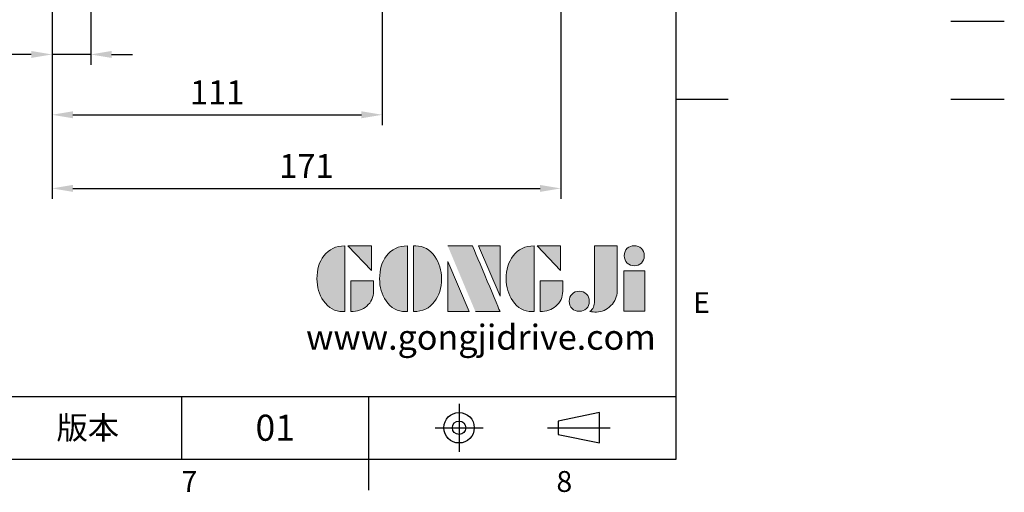
# Model space of a CAD drawing. Units: millimetres. Extents: x -24 to 1073, y -14 to 686.
# Drawn here: x 742 to 1073, y -11 to 147 of the extents above; entities that cross this region are included whole.
import ezdxf
from ezdxf.enums import TextEntityAlignment as Align

# ---------------------------------------------------------------- set-up
doc = ezdxf.new("R2010")
doc.units = ezdxf.units.MM
doc.header["$PDSIZE"] = -1
doc.linetypes.add('CENTER', pattern=[10.16, 6.35, -1.27, 1.27, -1.27])
for name, color, linetype in [('DIM', 3, 'Continuous'), ('Layer 1', 7, 'Continuous'), ('MAIN', 7, 'Continuous'), ('THIN', 1, 'Continuous'), ('TXT', 4, 'Continuous')]:
    doc.layers.add(name, color=color, linetype=linetype)
doc.styles.add('ATTDEF', font='mingliu.ttc')
doc.styles.get("Standard").update_dxf_attribs({"font": 'simplex.shx'})
doc.dimstyles.new('L', dxfattribs={"dimscale": 3.5, "dimtxt": 2.3, "dimasz": 2, "dimexe": 1, "dimexo": 1, "dimgap": 1, "dimtad": 1, "dimdec": 3, "dimdsep": 46, "dimtxsty": 'Standard', "dimcen": 0, "dimclrd": 256, "dimclre": 256, "dimclrt": 256, "dimaunit": 1, "dimazin": 2, "dimtfac": 0.6, "dimtdec": 3, "dimtmove": 0, "dimatfit": 3, "dimfxl": 0, "dimtolj": 1, "dimarcsym": 0})

# ---------------------------------------------------------------- blocks, each defined once
blk = doc.blocks.new('*D22')
at = {"layer": 'Defpoints', "color": 0}
for p in [(752.73, 175.43), (765.73, 175.43), (752.73, 135.8)]:
    blk.add_point(p, dxfattribs=at)
at = {"layer": 'DIM', "lineweight": -2}
for p, q in [((752.73, 171.93), (752.73, 132.3)), ((765.73, 171.93), (765.73, 132.3)), ((745.73, 135.8), (720.23, 135.8)), ((765.73, 135.8), (752.73, 135.8)), ((772.73, 135.8), (779.73, 135.8))]:
    blk.add_line(p, q, dxfattribs=at)
at = {"layer": 'DIM'}
for points in [[(745.73, 136.97), (745.73, 134.63), (752.73, 135.8)], [(772.73, 136.97), (772.73, 134.63), (765.73, 135.8)]]:
    blk.add_solid(points, dxfattribs=at)
at = {"layer": 'DIM', "insert": (729.48, 143.32), "char_height": 8.05, "attachment_point": 5}
blk.add_mtext('\\A1;13', dxfattribs=at)
blk = doc.blocks.new('*D23')
at = {"layer": 'Defpoints', "color": 0}
for p in [(752.73, 175.43), (863.73, 172.21), (863.73, 115.55)]:
    blk.add_point(p, dxfattribs=at)
at = {"layer": 'DIM', "lineweight": -2}
for p, q in [((752.73, 171.93), (752.73, 112.05)), ((863.73, 168.71), (863.73, 112.05)), ((759.73, 115.55), (856.73, 115.55))]:
    blk.add_line(p, q, dxfattribs=at)
at = {"layer": 'DIM'}
for points in [[(759.73, 116.72), (759.73, 114.39), (752.73, 115.55)], [(856.73, 116.72), (856.73, 114.39), (863.73, 115.55)]]:
    blk.add_solid(points, dxfattribs=at)
at = {"layer": 'DIM', "insert": (808.23, 123.08), "char_height": 8.05, "attachment_point": 5}
blk.add_mtext('\\A1;111', dxfattribs=at)
blk = doc.blocks.new('*D24')
at = {"layer": 'Defpoints', "color": 0}
for p in [(923.73, 213.43), (752.73, 175.43), (923.73, 90.84)]:
    blk.add_point(p, dxfattribs=at)
at = {"layer": 'DIM', "lineweight": -2}
for p, q in [((923.73, 209.93), (923.73, 87.34)), ((752.73, 171.93), (752.73, 87.34)), ((759.73, 90.84), (916.73, 90.84))]:
    blk.add_line(p, q, dxfattribs=at)
at = {"layer": 'DIM'}
for points in [[(759.73, 92), (759.73, 89.67), (752.73, 90.84)], [(916.73, 92), (916.73, 89.67), (923.73, 90.84)]]:
    blk.add_solid(points, dxfattribs=at)
at = {"layer": 'DIM', "insert": (838.23, 98.36), "char_height": 8.05, "attachment_point": 5}
blk.add_mtext('\\A1;171', dxfattribs=at)
blk = doc.blocks.new('block 2')
at = {"layer": 'Layer 1'}
h = blk.add_hatch(color=156, dxfattribs=at)
h.dxf.hatch_style = 2
edge = h.paths.add_edge_path()
edge.add_spline(control_points=[(206.71, 249.95), (206.71, 252.39), (207.32, 254.41), (208.54, 256.02), (209.9, 257.78), (211.76, 258.67), (214.12, 258.67), (214.12, 258.67), (214.12, 241.24), (214.12, 241.24), (214.12, 241.24), (213.58, 241.24), (213.58, 241.24), (211.47, 241.24), (209.76, 242.19), (208.45, 244.1), (207.29, 245.79), (206.71, 247.74), (206.71, 249.95)], knot_values=[0, 0, 0, 0, 1, 1, 1, 2, 2, 2, 3, 3, 3, 4, 4, 4, 5, 5, 5, 6, 6, 6, 6], degree=3, periodic=0)
h = blk.add_hatch(color=156, dxfattribs=at)
h.dxf.hatch_style = 2
h.paths.add_polyline_path([(221.19, 258.67), (221.19, 252.1), (214.92, 258.67)])
h = blk.add_hatch(color=156, dxfattribs=at)
h.dxf.hatch_style = 2
edge = h.paths.add_edge_path()
edge.add_spline(control_points=[(223.34, 249.95), (223.34, 252.39), (223.95, 254.41), (225.17, 256.02), (226.53, 257.78), (228.39, 258.67), (230.75, 258.67), (230.75, 258.67), (230.75, 241.24), (230.75, 241.24), (230.75, 241.24), (230.2, 241.24), (230.2, 241.24), (228.07, 241.24), (226.35, 242.19), (225.06, 244.1), (223.91, 245.78), (223.34, 247.73), (223.34, 249.95)], knot_values=[0, 0, 0, 0, 1, 1, 1, 2, 2, 2, 3, 3, 3, 4, 4, 4, 5, 5, 5, 6, 6, 6, 6], degree=3, periodic=0)
h = blk.add_hatch(color=156, dxfattribs=at)
h.dxf.hatch_style = 2
edge = h.paths.add_edge_path()
edge.add_spline(control_points=[(232.38, 258.67), (232.38, 258.67), (232.93, 258.67), (232.93, 258.67), (235.03, 258.67), (236.74, 257.72), (238.05, 255.81), (239.21, 254.12), (239.79, 252.17), (239.79, 249.95), (239.79, 247.51), (239.18, 245.49), (237.96, 243.89), (236.6, 242.12), (234.74, 241.24), (232.38, 241.24), (232.38, 241.24), (232.38, 258.67), (232.38, 258.67)], knot_values=[0, 0, 0, 0, 1, 1, 1, 2, 2, 2, 3, 3, 3, 4, 4, 4, 5, 5, 5, 6, 6, 6, 6], degree=3, periodic=0)
h = blk.add_hatch(color=156, dxfattribs=at)
h.dxf.hatch_style = 2
edge = h.paths.add_edge_path()
edge.add_spline(control_points=[(241.44, 258.67), (241.44, 258.67), (247.98, 258.67), (247.98, 258.67), (248.74, 257.05), (255.32, 241.24), (255.32, 241.24), (255.32, 241.24), (248.78, 241.24), (248.78, 241.24)], knot_values=[0, 0, 0, 0, 0.352778, 0.352778, 0.352778, 0.705556, 0.705556, 0.705556, 1.058333, 1.058333, 1.058333, 1.058333], degree=3, periodic=0)
edge.add_line((248.78, 241.24), (241.44, 258.67))
h = blk.add_hatch(color=156, dxfattribs=at)
h.dxf.hatch_style = 2
h.paths.add_polyline_path([(255.32, 258.67), (255.32, 245.36), (249.6, 258.67)])
h = blk.add_hatch(color=156, dxfattribs=at)
h.dxf.hatch_style = 2
edge = h.paths.add_edge_path()
edge.add_spline(control_points=[(256.94, 249.95), (256.94, 252.39), (257.55, 254.41), (258.77, 256.02), (260.13, 257.78), (261.99, 258.67), (264.35, 258.67), (264.35, 258.67), (264.35, 241.24), (264.35, 241.24), (264.35, 241.24), (263.8, 241.24), (263.8, 241.24), (261.7, 241.24), (259.99, 242.19), (258.68, 244.1), (257.52, 245.79), (256.94, 247.74), (256.94, 249.95)], knot_values=[0, 0, 0, 0, 1, 1, 1, 2, 2, 2, 3, 3, 3, 4, 4, 4, 5, 5, 5, 6, 6, 6, 6], degree=3, periodic=0)
h = blk.add_hatch(color=156, dxfattribs=at)
h.dxf.hatch_style = 2
h.paths.add_polyline_path([(271.42, 258.67), (271.42, 252.1), (265.15, 258.67)])
h = blk.add_hatch(color=156, dxfattribs=at)
h.dxf.hatch_style = 2
edge = h.paths.add_edge_path()
edge.add_spline(control_points=[(279.19, 241.24), (279.6, 241.56), (279.91, 241.96), (280.11, 242.43), (280.32, 242.9), (280.42, 243.42), (280.42, 243.98), (280.42, 243.98), (280.42, 258.67), (280.42, 258.67), (280.42, 258.67), (286.42, 258.67), (286.42, 258.67), (286.42, 258.67), (286.42, 246.68), (286.42, 246.68), (286.42, 245.22), (285.86, 243.93), (284.76, 242.81), (283.65, 241.69), (282.37, 241.12), (280.93, 241.12), (280.64, 241.12), (280.35, 241.13), (280.06, 241.15), (279.77, 241.16), (279.48, 241.19), (279.19, 241.24)], knot_values=[0, 0, 0, 0, 1, 1, 1, 2, 2, 2, 3, 3, 3, 4, 4, 4, 5, 5, 5, 6, 6, 6, 7, 7, 7, 8, 8, 8, 9, 9, 9, 9], degree=3, periodic=0)
h = blk.add_hatch(color=156, dxfattribs=at)
h.dxf.hatch_style = 2
edge = h.paths.add_edge_path()
edge.add_spline(control_points=[(293.62, 256.03), (293.62, 255.21), (293.36, 254.57), (292.84, 254.1), (292.32, 253.63), (291.7, 253.4), (290.98, 253.4), (290.25, 253.4), (289.62, 253.63), (289.1, 254.1), (288.58, 254.57), (288.32, 255.22), (288.32, 256.06), (288.32, 256.92), (288.58, 257.57), (289.09, 258.02), (289.6, 258.47), (290.23, 258.7), (290.98, 258.7), (291.7, 258.7), (292.32, 258.46), (292.84, 257.99), (293.36, 257.53), (293.62, 256.87), (293.62, 256.03)], knot_values=[0, 0, 0, 0, 1, 1, 1, 2, 2, 2, 3, 3, 3, 4, 4, 4, 5, 5, 5, 6, 6, 6, 7, 7, 7, 8, 8, 8, 8], degree=3, periodic=0)
h = blk.add_hatch(color=156, dxfattribs=at)
h.dxf.hatch_style = 2
h.paths.add_polyline_path([(241.44, 254.52), (247.15, 241.24), (241.44, 241.24)])
h = blk.add_hatch(color=156, dxfattribs=at)
h.dxf.hatch_style = 2
h.paths.add_polyline_path([(288.18, 252.09), (293.79, 252.09), (293.79, 241.35), (288.18, 241.35)])
h = blk.add_hatch(color=156, dxfattribs=at)
h.dxf.hatch_style = 2
edge = h.paths.add_edge_path()
edge.add_spline(control_points=[(215.75, 249.38), (215.75, 249.38), (221.74, 249.38), (221.74, 249.38), (221.74, 249.38), (221.74, 246.67), (221.74, 246.67), (221.74, 245.03), (221.14, 243.7), (219.93, 242.68), (218.81, 241.72), (217.41, 241.24), (215.75, 241.24), (215.75, 241.24), (215.75, 249.38), (215.75, 249.38)], knot_values=[0, 0, 0, 0, 1, 1, 1, 2, 2, 2, 3, 3, 3, 4, 4, 4, 5, 5, 5, 5], degree=3, periodic=0)
h = blk.add_hatch(color=156, dxfattribs=at)
h.dxf.hatch_style = 2
edge = h.paths.add_edge_path()
edge.add_spline(control_points=[(265.97, 249.38), (265.97, 249.38), (271.97, 249.38), (271.97, 249.38), (271.97, 249.38), (271.97, 246.67), (271.97, 246.67), (271.97, 245.03), (271.36, 243.7), (270.16, 242.68), (269.03, 241.72), (267.63, 241.24), (265.97, 241.24), (265.97, 241.24), (265.97, 249.38), (265.97, 249.38)], knot_values=[0, 0, 0, 0, 1, 1, 1, 2, 2, 2, 3, 3, 3, 4, 4, 4, 5, 5, 5, 5], degree=3, periodic=0)
h = blk.add_hatch(color=156, dxfattribs=at)
h.dxf.hatch_style = 2
edge = h.paths.add_edge_path()
edge.add_spline(control_points=[(279, 243.96), (279, 243.18), (278.76, 242.54), (278.27, 242.05), (277.78, 241.57), (277.14, 241.32), (276.35, 241.32), (275.57, 241.32), (274.93, 241.57), (274.44, 242.05), (273.95, 242.54), (273.7, 243.19), (273.7, 243.98), (273.7, 244.77), (273.95, 245.4), (274.44, 245.89), (274.93, 246.38), (275.57, 246.62), (276.35, 246.62), (277.14, 246.62), (277.78, 246.38), (278.27, 245.89), (278.76, 245.4), (279, 244.76), (279, 243.96)], knot_values=[0, 0, 0, 0, 1, 1, 1, 2, 2, 2, 3, 3, 3, 4, 4, 4, 5, 5, 5, 6, 6, 6, 7, 7, 7, 8, 8, 8, 8], degree=3, periodic=0)
at = {"layer": 'Layer 1', "color": 156, "lineweight": 0}
for points in [[(221.19, 258.67), (221.19, 252.1), (214.92, 258.67), (221.19, 258.67)], [(255.32, 258.67), (255.32, 245.36), (249.6, 258.67), (255.32, 258.67)], [(271.42, 258.67), (271.42, 252.1), (265.15, 258.67), (271.42, 258.67)], [(241.44, 254.52), (247.15, 241.24), (241.44, 241.24), (241.44, 254.52)], [(288.18, 252.09), (293.79, 252.09), (293.79, 241.35), (288.18, 241.35), (288.18, 252.09)]]:
    blk.add_lwpolyline(points, dxfattribs=at)
for points, knots in [([(206.71, 249.95), (206.71, 252.39), (207.32, 254.41), (208.54, 256.02), (209.9, 257.78), (211.76, 258.67), (214.12, 258.67), (214.12, 258.67), (214.12, 241.24), (214.12, 241.24), (214.12, 241.24), (213.58, 241.24), (213.58, 241.24), (211.47, 241.24), (209.76, 242.19), (208.45, 244.1), (207.29, 245.79), (206.71, 247.74), (206.71, 249.95)], [0, 0, 0, 0, 1, 1, 1, 2, 2, 2, 3, 3, 3, 4, 4, 4, 5, 5, 5, 6, 6, 6, 6]), ([(223.34, 249.95), (223.34, 252.39), (223.95, 254.41), (225.17, 256.02), (226.53, 257.78), (228.39, 258.67), (230.75, 258.67), (230.75, 258.67), (230.75, 241.24), (230.75, 241.24), (230.75, 241.24), (230.2, 241.24), (230.2, 241.24), (228.07, 241.24), (226.35, 242.19), (225.06, 244.1), (223.91, 245.78), (223.34, 247.73), (223.34, 249.95)], [0, 0, 0, 0, 1, 1, 1, 2, 2, 2, 3, 3, 3, 4, 4, 4, 5, 5, 5, 6, 6, 6, 6]), ([(232.38, 258.67), (232.38, 258.67), (232.93, 258.67), (232.93, 258.67), (235.03, 258.67), (236.74, 257.72), (238.05, 255.81), (239.21, 254.12), (239.79, 252.17), (239.79, 249.95), (239.79, 247.51), (239.18, 245.49), (237.96, 243.89), (236.6, 242.12), (234.74, 241.24), (232.38, 241.24), (232.38, 241.24), (232.38, 258.67), (232.38, 258.67)], [0, 0, 0, 0, 1, 1, 1, 2, 2, 2, 3, 3, 3, 4, 4, 4, 5, 5, 5, 6, 6, 6, 6]), ([(241.44, 258.67), (241.44, 258.67), (247.98, 258.67), (247.98, 258.67), (248.74, 257.05), (255.32, 241.24), (255.32, 241.24), (255.32, 241.24), (248.78, 241.24), (248.78, 241.24)], [0, 0, 0, 0, 1, 1, 1, 2, 2, 2, 3, 3, 3, 3]), ([(256.94, 249.95), (256.94, 252.39), (257.55, 254.41), (258.77, 256.02), (260.13, 257.78), (261.99, 258.67), (264.35, 258.67), (264.35, 258.67), (264.35, 241.24), (264.35, 241.24), (264.35, 241.24), (263.8, 241.24), (263.8, 241.24), (261.7, 241.24), (259.99, 242.19), (258.68, 244.1), (257.52, 245.79), (256.94, 247.74), (256.94, 249.95)], [0, 0, 0, 0, 1, 1, 1, 2, 2, 2, 3, 3, 3, 4, 4, 4, 5, 5, 5, 6, 6, 6, 6]), ([(279.19, 241.24), (279.6, 241.56), (279.91, 241.96), (280.11, 242.43), (280.32, 242.9), (280.42, 243.42), (280.42, 243.98), (280.42, 243.98), (280.42, 258.67), (280.42, 258.67), (280.42, 258.67), (286.42, 258.67), (286.42, 258.67), (286.42, 258.67), (286.42, 246.68), (286.42, 246.68), (286.42, 245.22), (285.86, 243.93), (284.76, 242.81), (283.65, 241.69), (282.37, 241.12), (280.93, 241.12), (280.64, 241.12), (280.35, 241.13), (280.06, 241.15), (279.77, 241.16), (279.48, 241.19), (279.19, 241.24)], [0, 0, 0, 0, 1, 1, 1, 2, 2, 2, 3, 3, 3, 4, 4, 4, 5, 5, 5, 6, 6, 6, 7, 7, 7, 8, 8, 8, 9, 9, 9, 9]), ([(293.62, 256.03), (293.62, 255.21), (293.36, 254.57), (292.84, 254.1), (292.32, 253.63), (291.7, 253.4), (290.98, 253.4), (290.25, 253.4), (289.62, 253.63), (289.1, 254.1), (288.58, 254.57), (288.32, 255.22), (288.32, 256.06), (288.32, 256.92), (288.58, 257.57), (289.09, 258.02), (289.6, 258.47), (290.23, 258.7), (290.98, 258.7), (291.7, 258.7), (292.32, 258.46), (292.84, 257.99), (293.36, 257.53), (293.62, 256.87), (293.62, 256.03)], [0, 0, 0, 0, 1, 1, 1, 2, 2, 2, 3, 3, 3, 4, 4, 4, 5, 5, 5, 6, 6, 6, 7, 7, 7, 8, 8, 8, 8]), ([(215.75, 249.38), (215.75, 249.38), (221.74, 249.38), (221.74, 249.38), (221.74, 249.38), (221.74, 246.67), (221.74, 246.67), (221.74, 245.03), (221.14, 243.7), (219.93, 242.68), (218.81, 241.72), (217.41, 241.24), (215.75, 241.24), (215.75, 241.24), (215.75, 249.38), (215.75, 249.38)], [0, 0, 0, 0, 1, 1, 1, 2, 2, 2, 3, 3, 3, 4, 4, 4, 5, 5, 5, 5]), ([(265.97, 249.38), (265.97, 249.38), (271.97, 249.38), (271.97, 249.38), (271.97, 249.38), (271.97, 246.67), (271.97, 246.67), (271.97, 245.03), (271.36, 243.7), (270.16, 242.68), (269.03, 241.72), (267.63, 241.24), (265.97, 241.24), (265.97, 241.24), (265.97, 249.38), (265.97, 249.38)], [0, 0, 0, 0, 1, 1, 1, 2, 2, 2, 3, 3, 3, 4, 4, 4, 5, 5, 5, 5]), ([(279, 243.96), (279, 243.18), (278.76, 242.54), (278.27, 242.05), (277.78, 241.57), (277.14, 241.32), (276.35, 241.32), (275.57, 241.32), (274.93, 241.57), (274.44, 242.05), (273.95, 242.54), (273.7, 243.19), (273.7, 243.98), (273.7, 244.77), (273.95, 245.4), (274.44, 245.89), (274.93, 246.38), (275.57, 246.62), (276.35, 246.62), (277.14, 246.62), (277.78, 246.38), (278.27, 245.89), (278.76, 245.4), (279, 244.76), (279, 243.96)], [0, 0, 0, 0, 1, 1, 1, 2, 2, 2, 3, 3, 3, 4, 4, 4, 5, 5, 5, 6, 6, 6, 7, 7, 7, 8, 8, 8, 8])]:
    blk.add_open_spline(points, degree=3, knots=knots, dxfattribs=at)
blk = doc.blocks.new('GJA420')
at = {"color": 0}
for p, q in [((275, 0), (275, 192)), ((275, 34.5), (280, 34.5)), ((101.5, 6), (275, 6)), ((227.5, 6), (227.5, 0)), ((245.5, 0), (245.5, 6)), ((0, 0), (275, 0)), ((245.5, -3), (245.5, 0))]:
    blk.add_line(p, q, dxfattribs=at)
at = {"color": 1, "linetype": 'CENTER', "ltscale": 2}
for p, q in [((254.15, 5.3), (254.15, 0.7)), ((251.85, 3), (256.45, 3)), ((262.65, 3), (268.65, 3))]:
    blk.add_line(p, q, dxfattribs=at)
at = {"color": 0}
blk.add_lwpolyline([(263.65, 3.645), (263.65, 2.355), (267.65, 1.539), (267.65, 4.461)], close=True, dxfattribs=at)
for radius in [1.464, 0.645]:
    blk.add_circle((254.15, 3), radius, dxfattribs=at)
at = {"layer": 'THIN'}
blk.add_line((301.37, 42), (306.503, 42), dxfattribs=at)
at = {"layer": 'TXT'}
blk.add_line((301.37, 34.5), (306.503, 34.5), dxfattribs=at)
at = {"layer": 'MAIN', "xscale": 0.3616442767764058, "yscale": 0.3616442767764058, "zscale": 0.3616442767764058}
blk.add_blockref('block 2', (165.748, -73.103), dxfattribs=at)
at = {"color": 0}
for s, p in [('E', (276.631, 14)), ('7', (227.5, -3.155)), ('8', (263.5, -3.155))]:
    blk.add_text(s, height=2, dxfattribs=at).set_placement(p)
at = {"color": 0, "insert": (218.5, 3), "char_height": 2.2, "width": 8, "attachment_point": 5}
blk.add_mtext('\\f標楷體|b0|i0|c136|p65;版本', dxfattribs=at)
at = {"color": 4, "style": 'ATTDEF'}
blk.add_attdef('料號', text='', height=2.5, dxfattribs=at).set_placement((120.5, 3), align=Align.MIDDLE_LEFT)
for tag, p in [('比例', (200.5, 3)), ('版本', (236.5, 3))]:
    blk.add_attdef(tag, text='', height=2.5, dxfattribs=at).set_placement(p, align=Align.MIDDLE_CENTER)
at = {"layer": 'TXT', "color": 0, "insert": (256.25, 11.681), "char_height": 2.4, "width": 29.32576, "attachment_point": 5}
blk.add_mtext('{\\fTimes New Roman|b0|i0|c0|p18;\\C256;www.gongjidrive.com}', dxfattribs=at)

msp = doc.modelspace()

# ---------------------------------------------------------------- block references
at = {"layer": 'DIM'}
ref = msp.add_blockref('GJA420', (0, 0), dxfattribs=dict(at, xscale=3.5, yscale=3.5))
ref.add_attrib('版本', '01', dxfattribs={"layer": '0', "color": 4, "height": 8.75, "style": 'ATTDEF'}).set_placement((827.75, 10.5), align=Align.MIDDLE_CENTER)

# ---------------------------------------------------------------- dimensions: what is measured, and where the dimension line sits
for base, p1, p2, picture, middle in [((923.72632, 90.83694), (752.72632, 175.43015), (923.72632, 213.43015), '*D24', (838.22632, 98.36194)), ((752.72632, 135.79911), (765.72632, 175.43015), (752.72632, 175.43015), '*D22', (729.47632, 143.32411)), ((863.72632, 115.55234), (752.72632, 175.43015), (863.72632, 172.21299), '*D23', (808.22632, 123.07734))]:
    dim = msp.add_linear_dim(base=base, p1=p1, p2=p2, dimstyle='L', dxfattribs=at)
    dim.commit()
    dim.dimension.update_dxf_attribs({"geometry": picture, "text_midpoint": middle})

doc.saveas('drawing.dxf')
